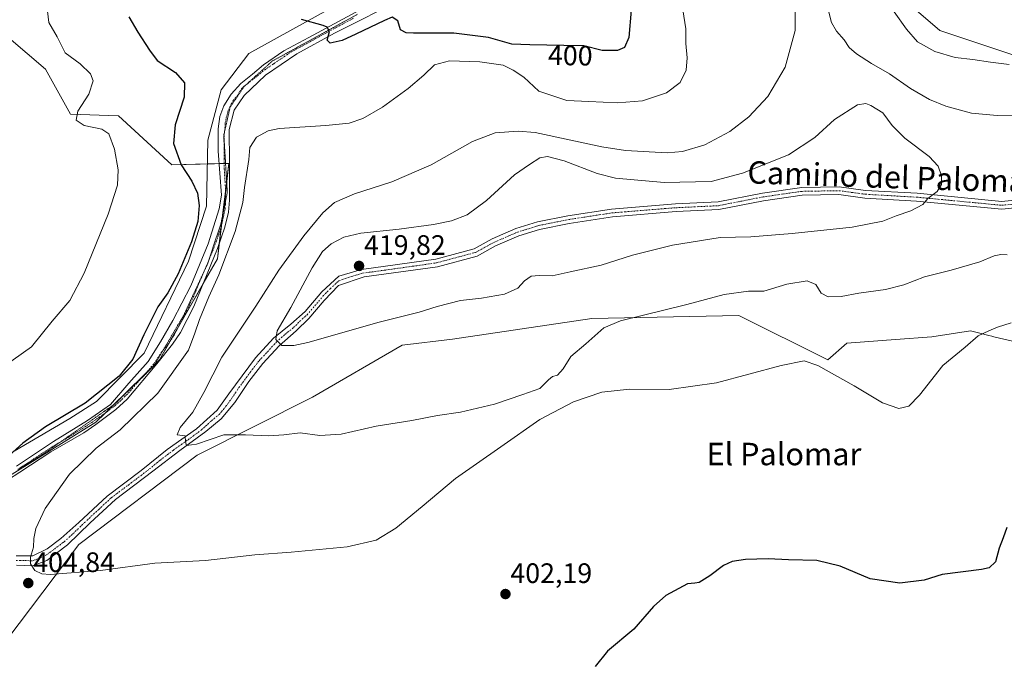
# Model space of a CAD drawing. Units: metres. Extents: x 597377 to 600828, y 4717549 to 4719911.
# Drawn here: x 597662 to 598013, y 4718313 to 4718543 of the extents above; entities that cross this region are included whole.
import ezdxf
from ezdxf.enums import TextEntityAlignment as Align

# ---------------------------------------------------------------- set-up
doc = ezdxf.new("R2010")
doc.units = ezdxf.units.M
doc.header["$MEASUREMENT"] = 0
doc.linetypes.add('TRAZO_Y_PUNTO', pattern=[1, 0.5, -0.25, 0, -0.25])
doc.linetypes.add('TRAZOS2', pattern=[0.375, 0.25, -0.125])
for name, color, linetype, lineweight in [('Camino', 19, 'Continuous', 0), ('Camino Cxs', 19, 'Continuous', 0), ('Camino eje', 39, 'TRAZO_Y_PUNTO', 13), ('Carátula', 7, 'Continuous', 5), ('Corriente natural lineal', 142, 'Continuous', 13), ('Cultivos herbáceos CxS', 92, 'Continuous', 0), ('Curva de nivel maestra', 36, 'Continuous', 30), ('Curva de nivel normal', 36, 'Continuous', 0), ('Matorral', 135, 'Continuous', 0), ('Matorral CxS', 135, 'Continuous', 0), ('Pista no pavimentada', 254, 'Continuous', 13), ('Pista no pavimentada Cxs', 254, 'Continuous', 0), ('Pista pavimentada eje', 135, 'TRAZO_Y_PUNTO', 0), ('Punto de cota en terreno', 7, 'Continuous', 0), ('Rótulo de curva de nivel directora', 19, 'Continuous', 0), ('Rótulo de punto de cota en terreno', 19, 'Continuous', 0), ('Texto cartográfico', 19, 'Continuous', 0), ('Vía pecuaria eje', 92, 'TRAZOS2', 0)]:
    doc.layers.add(name, color=color, linetype=linetype, lineweight=lineweight)
doc.styles.add('Arial', font='txt', dxfattribs={"height": 0.2})

# ---------------------------------------------------------------- blocks, each defined once
blk = doc.blocks.new('*U155')
at = {"layer": 'Cultivos herbáceos CxS', "color": 92, "linetype": 'Continuous', "lineweight": 0}
for points in [[(598021.14, 4718528.52, 404.01), (597990.14, 4718538.86, 402.82), (597961.71, 4718563.42, 402.18), (597952.67, 4718593.15, 398.85), (597939.75, 4718628.05, 393.43), (597910.04, 4718646.15, 391.77), (597873.87, 4718653.91, 390.55), (597864.92, 4718644.64, 391.38), (597864.61, 4718655.53, 390.88), (597868.24, 4718671.48, 389.9), (597884.19, 4718705.57, 389.16), (597916.11, 4718773.75, 392.2), (597977.03, 4718881.81, 394.99)], [(597658.13, 4718536.28, 390.85), (597671.25, 4718525.18, 392.64), (597680.09, 4718509.14, 393.99), (597697.23, 4718508.49, 396.07), (597716.26, 4718491.04, 398.54), (597736.6, 4718491.54, 403.75), (597735.7, 4718484.07, 403.69), (597732.48, 4718457.58, 404.25), (597711.9, 4718421.56, 402.76), (597689.13, 4718399.27, 401.78), (597653.26, 4718377.13, 400.34)], [(597657.36, 4718321.74, 403.44), (597683.09, 4718355.7, 406.04), (597725.28, 4718387.6, 409.14), (597766.44, 4718408.19, 411.79), (597798.35, 4718426.71, 413.18), (597816.35, 4718428.92, 412.71), (597866, 4718436.26, 410.46), (597918.4, 4718437.36, 408.19), (597950.14, 4718421.56, 405.32), (597956.89, 4718427.44, 406.24), (597974.32, 4718428.76, 406.45), (597987.19, 4718429.79, 405.96), (598001.08, 4718431.85, 405.32), (598004.39, 4718431.02, 405.05), (598007.6, 4718430.22, 404.68), (598008.62, 4718429.96, 404.53), (598009.31, 4718429.79, 404.44), (598018.06, 4718427.73, 403.85)]]:
    blk.add_polyline3d(points, dxfattribs=at)
blk = doc.blocks.new('*U160')
at = {"layer": 'Curva de nivel normal', "color": 36, "linetype": 'Continuous', "lineweight": 0}
for points in [[(598014.8, 4718526.84, 405), (598008.16, 4718527.6, 405), (598001.83, 4718528.62, 405), (597995.54, 4718529.33, 405), (597988.31, 4718531.41, 405), (597982.16, 4718534.84, 405), (597978.17, 4718539.32, 405), (597973.81, 4718545.5, 405)], [(597898.46, 4718546.21, 405), (597899.52, 4718539.55, 405), (597899.58, 4718534.27, 405), (597900, 4718529.18, 405), (597899.7, 4718524.8, 405), (597897.47, 4718520.4, 405), (597892.61, 4718516.66, 405), (597884.1, 4718513.8, 405), (597875.15, 4718513.14, 405), (597864.89, 4718513.6, 405), (597857.07, 4718513.99, 405), (597847.15, 4718517.25, 405), (597841.78, 4718522.22, 405), (597837.96, 4718524.72, 405), (597834.39, 4718526.49, 405), (597826.02, 4718527.7, 405), (597815.3, 4718528.11, 405), (597809.9, 4718526.67, 405), (597806.1, 4718522.96, 405), (597800.52, 4718518.25, 405), (597791.4, 4718511.62, 405), (597784.31, 4718507.53, 405), (597779.5, 4718505.89, 405), (597771.2, 4718505.04, 405), (597754.49, 4718503.97, 405), (597750.63, 4718503.14, 405), (597746.45, 4718500.85, 405), (597744.1, 4718497.25, 405), (597743.75, 4718492.92, 405), (597742.15, 4718482.92, 405), (597741.52, 4718477.59, 405), (597738.83, 4718467.32, 405), (597733.06, 4718451.85, 405), (597729.47, 4718443.98, 405), (597726.06, 4718435.91, 405), (597724.49, 4718431, 405), (597722.23, 4718424.95, 405), (597711.23, 4718409.67, 405), (597697.79, 4718396.56, 405), (597689.23, 4718390, 405), (597679.81, 4718380.84, 405), (597671.08, 4718368.52, 405), (597667.74, 4718361.44, 405), (597667.02, 4718357.92, 405), (597666.96, 4718354.74, 405), (597665.8, 4718351.24, 405), (597665.81, 4718348.8, 405), (597667.35, 4718346.41, 405), (597669.86, 4718345.24, 405), (597672.92, 4718345.04, 405), (597690.8, 4718346.49, 405), (597710.18, 4718349.04, 405), (597728.26, 4718350, 405), (597745.81, 4718352.02, 405), (597758.82, 4718352.96, 405), (597778.75, 4718354.86, 405), (597789.15, 4718357.24, 405), (597796.14, 4718361.58, 405), (597805.51, 4718369.24, 405), (597817.41, 4718379.24, 405), (597833.59, 4718390.58, 405), (597847.42, 4718400.26, 405), (597859.44, 4718406.56, 405), (597869.57, 4718410.05, 405), (597879.49, 4718411.12, 405), (597893.57, 4718411.01, 405), (597910.49, 4718413.38, 405), (597933.55, 4718419.53, 405), (597941.77, 4718421.14, 405), (597946.58, 4718419.46, 405), (597959.61, 4718412.31, 405), (597969.67, 4718406.23, 405), (597975.47, 4718404.25, 405), (597979, 4718405.06, 405), (597982.82, 4718408.91, 405), (597991.22, 4718419.47, 405), (597999.1, 4718426.09, 405), (598003.83, 4718430.04, 405), (598007.55, 4718431.83, 405), (598010.72, 4718433.22, 405), (598015.55, 4718434.71, 405)]]:
    blk.add_polyline3d(points, dxfattribs=at)
blk = doc.blocks.new('*U172')
at = {"layer": 'Curva de nivel normal', "color": 36, "linetype": 'Continuous', "lineweight": 0}
blk.add_polyline3d([(597655.93, 4718418.98, 395), (597666.17, 4718426.22, 395), (597673.59, 4718435.34, 395), (597679.88, 4718442.72, 395), (597685, 4718452.43, 395), (597693.58, 4718473.45, 395), (597696.9, 4718483.79, 395), (597697.16, 4718489.27, 395), (597695.79, 4718496.6, 395), (597693.81, 4718502.05, 395), (597691.24, 4718503.72, 395), (597684.94, 4718505.05, 395), (597682.08, 4718506.94, 395), (597682.74, 4718510.15, 395), (597686.71, 4718516.22, 395), (597688.15, 4718520.95, 395), (597687.29, 4718523.48, 395), (597683.6, 4718527.07, 395), (597678.19, 4718530.97, 395), (597675.34, 4718536.66, 395), (597672.4, 4718541.72, 395), (597671.91, 4718545.74, 395)], dxfattribs=at)
blk = doc.blocks.new('*U178')
at = {"layer": 'Curva de nivel normal', "color": 36, "linetype": 'Continuous', "lineweight": 0}
for points in [[(598014.16, 4718458.96, 410), (598011.84, 4718459.12, 410), (598009.51, 4718458.65, 410), (598004.34, 4718456.47, 410), (597994.2, 4718453.49, 410), (597984.66, 4718451.13, 410), (597977.29, 4718448.32, 410), (597970.74, 4718446.63, 410), (597961.27, 4718445.3, 410), (597954.93, 4718444.16, 410), (597950.34, 4718443.98, 410), (597947.84, 4718445.25, 410), (597945.86, 4718448.44, 410), (597942.84, 4718449.7, 410), (597935.55, 4718448.47, 410), (597927.3, 4718446.04, 410), (597921.87, 4718445.96, 410), (597913.24, 4718444.86, 410), (597899.87, 4718441.25, 410), (597876.23, 4718435.44, 410), (597870.32, 4718432.91, 410), (597863.85, 4718427.24, 410), (597858.52, 4718422.73, 410), (597855.82, 4718418.35, 410), (597853.82, 4718416.12, 410), (597852, 4718415.54, 410), (597850.54, 4718414.36, 410), (597847.49, 4718411.38, 410), (597841.44, 4718409.2, 410), (597831.25, 4718405.7, 410), (597825.21, 4718404.31, 410), (597819.16, 4718402.92, 410), (597810.97, 4718401.73, 410), (597801.84, 4718399.93, 410), (597789.16, 4718397.92, 410), (597776.58, 4718395, 410), (597768.99, 4718394.6, 410), (597762.05, 4718395.48, 410), (597756.15, 4718394.76, 410), (597750.81, 4718394.44, 410), (597742.48, 4718394.85, 410), (597734.74, 4718394.77, 410), (597725.08, 4718391.45, 410), (597721.45, 4718391.01, 410), (597721.1, 4718392.32, 410), (597721.04, 4718394.47, 410), (597718.15, 4718394.8, 410), (597719.21, 4718397.46, 410), (597723.76, 4718402.91, 410), (597727.68, 4718409.91, 410), (597734.04, 4718422.52, 410), (597746.21, 4718440.69, 410), (597754.44, 4718453.48, 410), (597763.3, 4718465.76, 410), (597770.12, 4718473.98, 410), (597774.31, 4718477.58, 410), (597781.38, 4718480.66, 410), (597794.71, 4718485.03, 410), (597808.71, 4718491.05, 410), (597823.49, 4718499.36, 410), (597831.49, 4718502.4, 410), (597839.8, 4718503.01, 410), (597845.78, 4718502.5, 410), (597869.56, 4718497.5, 410), (597878.03, 4718496.17, 410), (597892.86, 4718495.3, 410), (597898.35, 4718495.8, 410), (597906.35, 4718498.13, 410), (597915.25, 4718502.9, 410), (597921.97, 4718508.17, 410), (597928.74, 4718515.4, 410), (597934.92, 4718525.84, 410), (597938.56, 4718538.93, 410), (597938.53, 4718546.08, 410)], [(597949.92, 4718547.81, 410), (597951.47, 4718541.81, 410), (597953.22, 4718538.66, 410), (597955.95, 4718535.54, 410), (597957.8, 4718532.89, 410), (597960.44, 4718530.56, 410), (597965.72, 4718527.11, 410), (597972.14, 4718523.5, 410), (597979.68, 4718518.2, 410), (597986.45, 4718514.35, 410), (597992.21, 4718511.96, 410), (598001.43, 4718509.44, 410), (598010.51, 4718508.6, 410), (598021.24, 4718508.49, 410)]]:
    blk.add_polyline3d(points, dxfattribs=at)
blk = doc.blocks.new('5PATER')
at = {"layer": 'Carátula', "linetype": 'Continuous', "lineweight": 5}
h = blk.add_hatch(color=250, dxfattribs=at)
edge = h.paths.add_edge_path()
edge.add_ellipse((0, 0.01), major_axis=(-1.33, -1.34), ratio=0.999422, start_angle=0, end_angle=360)

msp = doc.modelspace()

# ---------------------------------------------------------------- linework, layer by layer
at = {"layer": 'Camino', "color": 19, "linetype": 'Continuous', "lineweight": 0}
for points in [[(597660.71, 4718351.73, 403.98), (597666.63, 4718351.65, 404.75), (597671.77, 4718354.21, 405.71), (597676.66, 4718357.9, 406.33), (597683.04, 4718363.62, 407.08), (597693.17, 4718373.01, 407.91), (597705.32, 4718382.05, 408.8), (597714.59, 4718389.55, 409.44), (597724.99, 4718396.93, 410.2), (597732.37, 4718403.6, 411.03), (597736.57, 4718409.38, 411.68), (597746.09, 4718422.28, 413.77), (597752.55, 4718429.28, 414.73), (597758.68, 4718434.24, 415.48), (597763.81, 4718438.81, 416.29), (597769.68, 4718445.78, 417.46), (597775.81, 4718451.37, 418.75), (597783.89, 4718453.77, 419.65), (597810.37, 4718457.45, 418.38), (597824.05, 4718461.13, 418.01), (597830.49, 4718464.65, 418.3), (597838.97, 4718468.33, 418.73), (597846.61, 4718470.73, 418.57), (597857.45, 4718472.89, 418.57), (597873.05, 4718475.29, 418.51), (597895.85, 4718477.13, 417.76), (597911.01, 4718477.85, 417.98), (597926.81, 4718480.97, 417.94), (597940.85, 4718482.97, 418.28), (597954.21, 4718483.21, 417.52), (597963.65, 4718481.93, 416.79), (597981.97, 4718480.89, 415.42), (598012.21, 4718478.01, 413.28), (598025.53, 4718479.37, 413.23)], [(598025.99, 4718476.62, 412.83), (598012.22, 4718475.21, 412.98), (597981.76, 4718478.11, 415.13), (597963.38, 4718479.16, 416.54), (597954.05, 4718480.42, 417.2), (597941.07, 4718480.19, 417.84), (597927.28, 4718478.23, 418.03), (597911.35, 4718475.08, 417.85), (597896.03, 4718474.35, 418.22), (597873.37, 4718472.52, 418.55), (597857.93, 4718470.15, 418.47), (597847.3, 4718468.03, 418.57), (597839.94, 4718465.72, 418.33), (597831.71, 4718462.15, 418.19), (597825.09, 4718458.53, 417.99), (597810.93, 4718454.72, 418.36), (597784.88, 4718451.06, 419.29), (597775.71, 4718447.97, 418.73), (597770.59, 4718442.64, 417.59), (597765.09, 4718436.3, 416.41), (597760.59, 4718431.86, 415.66), (597754.58, 4718426.52, 414.77), (597748.71, 4718420.18, 413.86), (597743.72, 4718413.85, 412.74), (597738.74, 4718406.38, 411.47), (597733.87, 4718400.55, 410.81), (597728.36, 4718395.97, 410.26), (597719.09, 4718389.23, 409.58), (597709.45, 4718381.85, 408.8), (597696.17, 4718371.8, 407.92), (597687.17, 4718363.42, 407.24), (597679.04, 4718355.55, 406.15), (597671.65, 4718350.07, 405.45), (597666.62, 4718348.15, 404.96), (597660.83, 4718348.36, 404.01)]]:
    msp.add_polyline3d(points, dxfattribs=at)
at = {"layer": 'Camino Cxs', "color": 19, "linetype": 'Continuous', "lineweight": 0}
for points in [[(597660.71, 4718351.73, 403.98), (597666.63, 4718351.65, 404.75), (597671.77, 4718354.21, 405.71), (597676.66, 4718357.9, 406.33), (597683.04, 4718363.62, 407.08), (597693.17, 4718373.01, 407.91), (597705.32, 4718382.05, 408.8), (597714.59, 4718389.55, 409.44), (597724.99, 4718396.93, 410.2), (597732.37, 4718403.6, 411.03), (597736.57, 4718409.38, 411.68), (597746.09, 4718422.28, 413.77), (597752.55, 4718429.28, 414.73), (597758.68, 4718434.24, 415.48), (597763.81, 4718438.81, 416.29), (597769.68, 4718445.78, 417.46), (597775.81, 4718451.37, 418.75), (597783.89, 4718453.77, 419.65), (597810.37, 4718457.45, 418.38), (597824.05, 4718461.13, 418.01), (597830.49, 4718464.65, 418.3), (597838.97, 4718468.33, 418.73), (597846.61, 4718470.73, 418.57), (597857.45, 4718472.89, 418.57), (597873.05, 4718475.29, 418.51), (597895.85, 4718477.13, 417.76), (597911.01, 4718477.85, 417.98), (597926.81, 4718480.97, 417.94), (597940.85, 4718482.97, 418.28), (597954.21, 4718483.21, 417.52), (597963.65, 4718481.93, 416.79), (597981.97, 4718480.89, 415.42), (598012.21, 4718478.01, 413.28), (598025.53, 4718479.37, 413.23)], [(598025.99, 4718476.62, 412.83), (598012.22, 4718475.21, 412.98), (597981.76, 4718478.11, 415.13), (597963.38, 4718479.16, 416.54), (597954.05, 4718480.42, 417.2), (597941.07, 4718480.19, 417.84), (597927.28, 4718478.23, 418.03), (597911.35, 4718475.08, 417.85), (597896.03, 4718474.35, 418.22), (597873.37, 4718472.52, 418.55), (597857.93, 4718470.15, 418.47), (597847.3, 4718468.03, 418.57), (597839.94, 4718465.72, 418.33), (597831.71, 4718462.15, 418.19), (597825.09, 4718458.53, 417.99), (597810.93, 4718454.72, 418.36), (597784.88, 4718451.06, 419.29), (597775.71, 4718447.97, 418.73), (597770.59, 4718442.64, 417.59), (597765.09, 4718436.3, 416.41), (597760.59, 4718431.86, 415.66), (597754.58, 4718426.52, 414.77), (597748.71, 4718420.18, 413.86), (597743.72, 4718413.85, 412.74), (597738.74, 4718406.38, 411.47), (597733.87, 4718400.55, 410.81), (597728.36, 4718395.97, 410.26), (597719.09, 4718389.23, 409.58), (597709.45, 4718381.85, 408.8), (597696.17, 4718371.8, 407.92), (597687.17, 4718363.42, 407.24), (597679.04, 4718355.55, 406.15), (597671.65, 4718350.07, 405.45), (597666.62, 4718348.15, 404.96), (597660.83, 4718348.36, 404.01)]]:
    msp.add_polyline3d(points, dxfattribs=at)
at = {"layer": 'Camino eje', "color": 39, "linetype": 'TRAZO_Y_PUNTO', "lineweight": 13}
msp.add_polyline3d([(597660.77, 4718350.05, 403.98), (597663.73, 4718350.01, 404.41), (597666.63, 4718349.9, 404.87), (597669.14, 4718350.86, 405.15), (597671.71, 4718352.14, 405.56), (597675.41, 4718354.88, 406.07), (597677.85, 4718356.73, 406.29), (597681.04, 4718359.59, 406.79), (597685.11, 4718363.52, 407.22), (597690.17, 4718368.22, 407.67), (597694.67, 4718372.41, 407.93), (597700.75, 4718376.93, 408.33), (597707.39, 4718381.95, 408.81), (597712.02, 4718385.7, 409.22), (597716.84, 4718389.39, 409.6), (597722.04, 4718393.08, 409.88), (597726.68, 4718396.45, 410.29), (597730.37, 4718399.79, 410.75), (597733.12, 4718402.08, 410.96), (597735.56, 4718404.99, 411.29), (597737.66, 4718407.88, 411.59), (597740.15, 4718411.62, 412.15), (597744.91, 4718418.07, 413.34), (597747.4, 4718421.23, 413.86), (597750.34, 4718424.4, 414.31), (597753.57, 4718427.9, 414.87), (597756.57, 4718430.57, 415.18), (597759.64, 4718433.05, 415.66), (597761.89, 4718435.27, 415.99), (597764.45, 4718437.56, 416.39), (597767.2, 4718440.73, 416.96), (597770.14, 4718444.21, 417.6), (597772.7, 4718446.88, 418.21), (597775.76, 4718449.67, 418.8), (597780.35, 4718451.22, 419.36), (597784.39, 4718452.42, 419.54), (597797.63, 4718454.26, 418.93), (597810.65, 4718456.09, 418.37), (597824.57, 4718459.83, 418.02), (597831.1, 4718463.4, 418.42), (597839.46, 4718467.03, 418.56), (597846.96, 4718469.38, 418.63), (597857.69, 4718471.52, 418.52), (597865.41, 4718472.71, 418.88), (597873.21, 4718473.91, 418.69), (597895.94, 4718475.74, 417.99), (597911.18, 4718476.47, 417.92), (597919.15, 4718478.04, 418.15), (597927.05, 4718479.6, 418.03), (597933.94, 4718480.58, 418.1), (597940.96, 4718481.58, 418.06), (597954.13, 4718481.82, 417.36), (597958.85, 4718481.18, 417.02), (597963.52, 4718480.55, 416.66), (597972.71, 4718480.02, 415.92), (597981.87, 4718479.5, 415.28), (598012.22, 4718476.61, 413.13), (598025.76, 4718478, 413.04)], dxfattribs=at)
at = {"layer": 'Corriente natural lineal', "color": 142, "linetype": 'Continuous', "lineweight": 13}
msp.add_polyline3d([(597870.61, 4718696.29, 387.72), (597860.35, 4718665.43, 389.73), (597845.26, 4718619.92, 392.72), (597834.42, 4718587.64, 393.63), (597830.18, 4718579.44, 393.71), (597811.4, 4718566.74, 394.7), (597799.23, 4718560.92, 395.8), (597782.03, 4718551.93, 396.86), (597743.66, 4718530.76, 402.43), (597733.87, 4718517.79, 403.04), (597729.11, 4718499.8, 403.09), (597728.58, 4718476.25, 401.04), (597722.23, 4718456.68, 400.6), (597706.36, 4718423.87, 401.28), (597689.42, 4718406.67, 400.6), (597679.9, 4718400.58, 400.51), (597654.5, 4718385.77, 399.27)], dxfattribs=at)
at = {"layer": 'Cultivos herbáceos CxS', "color": 92, "linetype": 'Continuous', "lineweight": 0}
for points in [[(597864.92, 4718644.64, 391.38), (597870.31, 4718650.22, 390.84), (597871.5, 4718651.45, 390.77), (597872.72, 4718652.72, 390.68), (597873.87, 4718653.91, 390.55), (597910.04, 4718646.15, 391.77), (597927.45, 4718635.55, 392.73), (597930.18, 4718633.88, 392.99), (597939.75, 4718628.06, 393.43), (597939.79, 4718627.96, 393.43), (597940.67, 4718625.59, 393.52), (597941.59, 4718623.1, 393.69), (597952.67, 4718593.16, 398.85), (597961.71, 4718563.42, 402.18), (597990.13, 4718538.87, 402.82), (598021.14, 4718528.52, 404.01)], [(597653.26, 4718377.13, 400.34), (597689.13, 4718399.27, 401.78), (597692.51, 4718402.57, 402.06), (597695.62, 4718405.62, 401.96), (597707.07, 4718416.83, 402.41), (597710.09, 4718419.79, 402.49), (597711.9, 4718421.56, 402.76), (597715.95, 4718428.65, 403.11), (597718.11, 4718432.43, 403.24), (597727.42, 4718448.73, 404.02), (597732.48, 4718457.58, 404.25), (597733.13, 4718462.93, 404.03), (597733.87, 4718468.99, 403.76), (597734.35, 4718472.97, 403.55), (597735.41, 4718481.7, 403.6), (597735.69, 4718484.07, 403.69), (597735.8, 4718484.96, 403.7), (597736.6, 4718491.54, 403.75), (597735.41, 4718491.51, 403.63), (597734.9, 4718491.5, 403.58), (597733.14, 4718491.46, 403.41), (597728.92, 4718491.35, 402.53), (597716.26, 4718491.04, 398.54), (597697.23, 4718508.49, 396.07), (597680.09, 4718509.14, 393.99), (597671.25, 4718525.18, 392.64), (597658.13, 4718536.28, 390.85)], [(598018.06, 4718427.73, 403.85), (598009.31, 4718429.79, 404.44), (598008.62, 4718429.97, 404.53), (598007.6, 4718430.22, 404.68), (598004.39, 4718431.02, 405.05), (598001.08, 4718431.85, 405.32), (597987.19, 4718429.79, 405.96), (597974.32, 4718428.76, 406.45), (597956.89, 4718427.44, 406.24), (597950.14, 4718421.56, 405.32), (597918.4, 4718437.36, 408.19), (597866, 4718436.26, 410.46), (597816.35, 4718428.93, 412.71), (597798.35, 4718426.71, 413.18), (597766.44, 4718408.19, 411.79), (597725.28, 4718387.6, 409.14), (597683.09, 4718355.7, 406.04), (597657.36, 4718321.74, 403.44)]]:
    msp.add_polyline3d(points, dxfattribs=at)
at = {"layer": 'Curva de nivel maestra', "color": 36, "linetype": 'Continuous', "lineweight": 30}
for points in [[(597879.98, 4718546.17, 400), (597879.2, 4718536.36, 400), (597877.71, 4718532.88, 400), (597875.15, 4718531.79, 400), (597869.66, 4718531.76, 400), (597863.16, 4718533.39, 400), (597855.99, 4718533.57, 400), (597843.91, 4718533.75, 400), (597837.48, 4718534.08, 400), (597829.14, 4718536.45, 400), (597816.79, 4718537.9, 400), (597802.43, 4718537.96, 400), (597799.83, 4718538.11, 400), (597797.84, 4718539.17, 400), (597796.89, 4718542.37, 400), (597794.82, 4718543.61, 400), (597792.05, 4718542.47, 400), (597781.82, 4718537.58, 400), (597777.04, 4718535.36, 400), (597772.74, 4718534.42, 400), (597771.66, 4718535.48, 400), (597772.45, 4718538.56, 400), (597771.64, 4718540.12, 400), (597770.23, 4718540.72, 400), (597762.44, 4718542.83, 400)], [(597700.96, 4718543.74, 400), (597704.13, 4718538.35, 400), (597708.3, 4718531.85, 400), (597711.01, 4718528.23, 400), (597717.51, 4718523.95, 400), (597720.77, 4718520.22, 400), (597720.69, 4718515.13, 400), (597717.49, 4718505.27, 400), (597716.9, 4718498.68, 400), (597719.54, 4718490.98, 400), (597723.38, 4718485.16, 400), (597725.4, 4718480.92, 400), (597725.97, 4718476.55, 400), (597725.55, 4718470.78, 400), (597723.3, 4718463.55, 400), (597718.48, 4718452.24, 400), (597714.78, 4718445.43, 400), (597711.29, 4718440.48, 400), (597706.23, 4718430.41, 400), (597702.4, 4718421.74, 400), (597697.49, 4718415.71, 400), (597685.31, 4718406.1, 400), (597671.21, 4718397.67, 400), (597663.08, 4718391.83, 400), (597654.81, 4718384.53, 400)], [(598013.99, 4718361.73, 400), (598012.71, 4718358.08, 400), (598011.3, 4718354.41, 400), (598009.96, 4718349.54, 400), (598007.75, 4718347.47, 400), (598004.93, 4718346.78, 400), (597990.98, 4718345.02, 400), (597984.52, 4718343.02, 400), (597975.78, 4718341.91, 400), (597965.31, 4718343.48, 400), (597954.6, 4718348.02, 400), (597946.26, 4718350.01, 400), (597936.17, 4718350.25, 400), (597928.92, 4718350.59, 400), (597920.8, 4718350.38, 400), (597916.09, 4718349.71, 400), (597912.91, 4718348.26, 400), (597908.09, 4718344.57, 400), (597904.3, 4718342.24, 400), (597902.73, 4718341.98, 400), (597900.14, 4718341.72, 400), (597892.34, 4718337.58, 400), (597887.97, 4718333.64, 400), (597880.98, 4718325.51, 400), (597871.59, 4718317.71, 400), (597867.22, 4718312.26, 400)]]:
    msp.add_polyline3d(points, dxfattribs=at)
at = {"layer": 'Curva de nivel normal', "color": 36, "linetype": 'Continuous', "lineweight": 0}
msp.add_polyline3d([(597755.51, 4718426.61, 415), (597759.7, 4718426.61, 415), (597764.7, 4718427.77, 415), (597790.15, 4718434.97, 415), (597804.49, 4718438.48, 415), (597810.82, 4718440.57, 415), (597819.21, 4718442.7, 415), (597826.7, 4718443.49, 415), (597834.9, 4718444.94, 415), (597839.61, 4718447.08, 415), (597841.96, 4718449.72, 415), (597844.39, 4718451.32, 415), (597847.2, 4718451.62, 415), (597851.87, 4718451.43, 415), (597858.27, 4718452.94, 415), (597869.35, 4718455.31, 415), (597880.49, 4718458.85, 415), (597894.82, 4718462.43, 415), (597911.82, 4718465.13, 415), (597922.71, 4718465.39, 415), (597937.39, 4718466.5, 415), (597958.87, 4718468.81, 415), (597969.8, 4718470.92, 415), (597974.52, 4718472.86, 415), (597979.71, 4718474.66, 415), (597984, 4718476.86, 415), (597985.83, 4718479.04, 415), (597989.2, 4718481.56, 415), (597990.65, 4718484.01, 415), (597990.68, 4718487.08, 415), (597989.56, 4718490.59, 415), (597986.35, 4718493.98, 415), (597977.59, 4718500.48, 415), (597973.05, 4718504.99, 415), (597969.83, 4718509.54, 415), (597965.52, 4718512.21, 415), (597963.66, 4718512.9, 415), (597960.77, 4718512.44, 415), (597952.5, 4718507.19, 415), (597945.56, 4718500.77, 415), (597936.11, 4718494.58, 415), (597919.73, 4718488.05, 415), (597908.53, 4718485.1, 415), (597891.77, 4718484.68, 415), (597874.43, 4718486.31, 415), (597867.9, 4718488, 415), (597856.19, 4718492.51, 415), (597850.24, 4718494.05, 415), (597847.49, 4718493.48, 415), (597843.82, 4718491.14, 415), (597838.4, 4718487.47, 415), (597828.43, 4718478.31, 415), (597821.59, 4718473.25, 415), (597815.96, 4718471.07, 415), (597809.5, 4718469.77, 415), (597797.27, 4718468.08, 415), (597783.61, 4718466.65, 415), (597777.59, 4718465.28, 415), (597773.11, 4718462.91, 415), (597769.92, 4718460.16, 415), (597766.27, 4718454.38, 415), (597758.65, 4718440.22, 415), (597753.86, 4718431.82, 415), (597753.29, 4718428.79, 415), (597755.51, 4718426.61, 415)], dxfattribs=at)
at = {"layer": 'Matorral', "color": 135, "linetype": 'Continuous', "lineweight": 0}
for points in [[(597864.92, 4718644.64, 391.38), (597870.31, 4718650.22, 390.84), (597871.5, 4718651.45, 390.77), (597872.72, 4718652.72, 390.68), (597873.87, 4718653.91, 390.55), (597910.04, 4718646.15, 391.77), (597927.45, 4718635.55, 392.73), (597930.18, 4718633.88, 392.99), (597939.75, 4718628.06, 393.43), (597939.79, 4718627.96, 393.43), (597940.67, 4718625.59, 393.52), (597941.59, 4718623.1, 393.69), (597952.67, 4718593.16, 398.85), (597961.71, 4718563.42, 402.18), (597990.13, 4718538.87, 402.82), (598021.14, 4718528.52, 404.01)], [(597653.26, 4718377.13, 400.34), (597689.13, 4718399.27, 401.78), (597692.51, 4718402.57, 402.06), (597695.62, 4718405.62, 401.96), (597707.07, 4718416.83, 402.41), (597710.09, 4718419.79, 402.49), (597711.9, 4718421.56, 402.76), (597715.95, 4718428.65, 403.11), (597718.11, 4718432.43, 403.24), (597727.42, 4718448.73, 404.02), (597732.48, 4718457.58, 404.25), (597733.13, 4718462.93, 404.03), (597733.87, 4718468.99, 403.76), (597734.35, 4718472.97, 403.55), (597735.41, 4718481.7, 403.6), (597735.69, 4718484.07, 403.69), (597735.8, 4718484.96, 403.7), (597736.6, 4718491.54, 403.75), (597735.41, 4718491.51, 403.63), (597734.9, 4718491.5, 403.58), (597733.14, 4718491.46, 403.41), (597728.92, 4718491.35, 402.53), (597716.26, 4718491.04, 398.54), (597697.23, 4718508.49, 396.07), (597680.09, 4718509.14, 393.99), (597671.25, 4718525.18, 392.64), (597658.13, 4718536.28, 390.85)], [(598018.06, 4718427.73, 403.85), (598009.31, 4718429.79, 404.44), (598008.62, 4718429.97, 404.53), (598007.6, 4718430.22, 404.68), (598004.39, 4718431.02, 405.05), (598001.08, 4718431.85, 405.32), (597987.19, 4718429.79, 405.96), (597974.32, 4718428.76, 406.45), (597956.89, 4718427.44, 406.24), (597950.14, 4718421.56, 405.32), (597918.4, 4718437.36, 408.19), (597866, 4718436.26, 410.46), (597816.35, 4718428.93, 412.71), (597798.35, 4718426.71, 413.18), (597766.44, 4718408.19, 411.79), (597725.28, 4718387.6, 409.14), (597683.09, 4718355.7, 406.04), (597657.36, 4718321.74, 403.44)]]:
    msp.add_polyline3d(points, dxfattribs=at)
at = {"layer": 'Matorral CxS', "color": 135, "linetype": 'Continuous', "lineweight": 0}
for points in [[(597961.71, 4718563.42, 402.18), (597990.14, 4718538.86, 402.82), (598021.14, 4718528.52, 404.01)], [(597653.26, 4718377.13, 400.34), (597689.13, 4718399.27, 401.78), (597711.9, 4718421.56, 402.76), (597732.48, 4718457.58, 404.25), (597735.7, 4718484.07, 403.69), (597736.6, 4718491.54, 403.75), (597716.26, 4718491.04, 398.54), (597697.23, 4718508.49, 396.07), (597680.09, 4718509.14, 393.99), (597671.25, 4718525.18, 392.64), (597658.13, 4718536.28, 390.85)], [(598018.06, 4718427.73, 403.85), (598009.31, 4718429.79, 404.44), (598008.62, 4718429.96, 404.53), (598007.6, 4718430.22, 404.68), (598004.39, 4718431.02, 405.05), (598001.08, 4718431.85, 405.32), (597987.19, 4718429.79, 405.96), (597974.32, 4718428.76, 406.45), (597956.89, 4718427.44, 406.24), (597950.14, 4718421.56, 405.32), (597918.4, 4718437.36, 408.19), (597866, 4718436.26, 410.46), (597816.35, 4718428.92, 412.71), (597798.35, 4718426.71, 413.18), (597766.44, 4718408.19, 411.79), (597725.28, 4718387.6, 409.14), (597683.09, 4718355.7, 406.04), (597657.36, 4718321.74, 403.44)]]:
    msp.add_polyline3d(points, dxfattribs=at)
at = {"layer": 'Pista no pavimentada', "color": 254, "linetype": 'Continuous', "lineweight": 13}
for points in [[(597799.3, 4718550.61, 397.54), (597774.3, 4718537.96, 399.73), (597760.77, 4718530.53, 401.03), (597749.7, 4718523.01, 402.2), (597742.08, 4718515.72, 402.96), (597738.51, 4718510.56, 403.35), (597736.66, 4718503.68, 403.52), (597736.79, 4718492.04, 403.77), (597736.79, 4718479.32, 403.94), (597736.84, 4718478.44, 403.96), (597736.47, 4718474.21, 403.94), (597735.14, 4718468.82, 403.8), (597732.56, 4718461.25, 404.12), (597724.08, 4718440.57, 403.7), (597719.29, 4718431.3, 403.33), (597716.51, 4718427.16, 403.07), (597710.92, 4718420.08, 402.58), (597700.31, 4718407.51, 402.23), (597696.23, 4718403.89, 402.02), (597689.2, 4718398.54, 401.79), (597684.87, 4718395.57, 401.91), (597673.14, 4718388.74, 401.29), (597662.06, 4718381.51, 400.79), (597648.7, 4718372.98, 400.14)], [(597660.81, 4718383.64, 400.85), (597674.09, 4718392.43, 401.38), (597686.13, 4718399.95, 401.66), (597694.42, 4718405.65, 401.81), (597700.94, 4718413.19, 401.96), (597707.82, 4718420.99, 402.11), (597712.18, 4718428.01, 402.73), (597716.55, 4718435.55, 403.12), (597723.03, 4718447.85, 403.23), (597729.25, 4718462.93, 403.04), (597733.09, 4718475.37, 403.06), (597733.95, 4718480.26, 403.13), (597732.82, 4718495.87, 403.5), (597732.82, 4718503.81, 403.47), (597733.35, 4718508.31, 403.42), (597734.81, 4718512.01, 403.32), (597737.45, 4718516.24, 403.13), (597740.9, 4718520.02, 402.96), (597745.03, 4718523.33, 402.66), (597748.91, 4718526.63, 402.25), (597756.18, 4718531.6, 401.52), (597765.09, 4718536.45, 400.56), (597787.8, 4718548.59, 398.35)]]:
    msp.add_polyline3d(points, dxfattribs=at)
at = {"layer": 'Pista no pavimentada Cxs', "color": 254, "linetype": 'Continuous', "lineweight": 0}
for points in [[(597799.3, 4718550.61, 397.54), (597774.3, 4718537.96, 399.73), (597760.77, 4718530.53, 401.03), (597749.7, 4718523.01, 402.2), (597742.08, 4718515.72, 402.96), (597738.51, 4718510.56, 403.35), (597736.66, 4718503.68, 403.52), (597736.79, 4718492.04, 403.77), (597736.79, 4718479.32, 403.94), (597736.84, 4718478.44, 403.96), (597736.47, 4718474.21, 403.94), (597735.14, 4718468.82, 403.8), (597732.56, 4718461.25, 404.12), (597724.08, 4718440.57, 403.7), (597719.29, 4718431.3, 403.33), (597716.51, 4718427.16, 403.07), (597710.92, 4718420.08, 402.58), (597700.31, 4718407.51, 402.23), (597696.23, 4718403.89, 402.02), (597689.2, 4718398.54, 401.79), (597684.87, 4718395.57, 401.91), (597673.14, 4718388.74, 401.29), (597662.06, 4718381.51, 400.79), (597648.7, 4718372.98, 400.14)], [(597660.81, 4718383.64, 400.85), (597674.09, 4718392.43, 401.38), (597686.13, 4718399.95, 401.66), (597694.42, 4718405.65, 401.81), (597700.94, 4718413.19, 401.96), (597707.82, 4718420.99, 402.11), (597712.18, 4718428.01, 402.73), (597716.55, 4718435.55, 403.12), (597723.03, 4718447.85, 403.23), (597729.25, 4718462.93, 403.04), (597733.09, 4718475.37, 403.06), (597733.95, 4718480.26, 403.13), (597732.82, 4718495.87, 403.5), (597732.82, 4718503.81, 403.47), (597733.35, 4718508.31, 403.42), (597734.81, 4718512.01, 403.32), (597737.45, 4718516.24, 403.13), (597740.9, 4718520.02, 402.96), (597745.03, 4718523.33, 402.66), (597748.91, 4718526.63, 402.25), (597756.18, 4718531.6, 401.52), (597765.09, 4718536.45, 400.56), (597787.8, 4718548.59, 398.35)]]:
    msp.add_polyline3d(points, dxfattribs=at)
at = {"layer": 'Pista pavimentada eje', "color": 135, "linetype": 'TRAZO_Y_PUNTO', "lineweight": 0}
msp.add_polyline3d([(597781.05, 4718543.28, 399.06), (597769.7, 4718537.21, 400.18), (597762.93, 4718533.49, 400.88), (597758.48, 4718531.07, 401.28), (597752.45, 4718526.97, 401.94), (597748.81, 4718524.48, 402.26), (597746.87, 4718522.83, 402.53), (597743.23, 4718519.93, 402.79), (597741.16, 4718518.28, 403.03), (597739.86, 4718516, 403.04), (597738.25, 4718514.1, 403.14), (597737.13, 4718512.14, 403.31), (597736.39, 4718510.35, 403.4), (597735.6, 4718507.57, 403.46), (597735.29, 4718505.83, 403.47), (597735.13, 4718503.54, 403.49), (597734.83, 4718500.58, 403.53), (597734.89, 4718496.8, 403.58), (597734.86, 4718493.28, 403.6), (597734.95, 4718489.56, 403.57), (597735.41, 4718482.02, 403.61), (597735.39, 4718476.98, 403.59), (597735.2, 4718474.86, 403.63), (597734.54, 4718472.17, 403.62), (597733.81, 4718468.7, 403.78), (597732.52, 4718464.91, 403.92), (597730.67, 4718459.99, 403.77), (597728.55, 4718454.82, 403.73), (597726.19, 4718449.45, 403.74), (597724.07, 4718444.28, 403.56), (597721.59, 4718439.16, 403.59), (597719.2, 4718434.52, 403.24), (597716.84, 4718429.97, 403.21), (597715.45, 4718427.9, 403.03), (597712.65, 4718424.36, 402.82), (597709.85, 4718420.12, 402.46), (597707.2, 4718416.97, 402.41), (597703.82, 4718413.23, 402.32), (597701.17, 4718410.09, 402.11), (597698.05, 4718407.05, 402.16), (597696.01, 4718405.24, 402), (597692.49, 4718402.56, 402.06), (597687.67, 4718399.25, 401.79), (597685.5, 4718397.76, 401.89), (597679.48, 4718394, 401.57), (597673.62, 4718390.59, 401.32), (597666.98, 4718386.19, 401.02), (597661.44, 4718382.58, 400.84)], dxfattribs=at)
at = {"layer": 'Vía pecuaria eje', "color": 92, "linetype": 'TRAZOS2', "lineweight": 0}
msp.add_polyline3d([(597782.47, 4718544.68, 398.76), (597778.15, 4718542.31, 399.22), (597773.82, 4718539.94, 399.58), (597769.49, 4718537.58, 400.2), (597765.17, 4718535.21, 400.57), (597760.84, 4718532.84, 401.1), (597756.52, 4718530.47, 401.48), (597752.19, 4718528.1, 401.99), (597748.83, 4718525.09, 402.26), (597745.46, 4718522.07, 402.61), (597742.1, 4718519.06, 402.94), (597742.05, 4718518.99, 402.95), (597739.55, 4718515.3, 403.05), (597737.01, 4718511.53, 403.34), (597736.27, 4718508.25, 403.47), (597735.53, 4718504.96, 403.48), (597735.06, 4718502.87, 403.5), (597734.79, 4718501.68, 403.52), (597734.85, 4718500.75, 403.53), (597735.04, 4718497.58, 403.58), (597735.29, 4718493.49, 403.63), (597735.53, 4718489.39, 403.64), (597735.78, 4718485.3, 403.7), (597736.03, 4718481.2, 403.76), (597735.39, 4718478.07, 403.55), (597735.27, 4718477.48, 403.53), (597734.51, 4718473.75, 403.53), (597733.75, 4718470.03, 403.67), (597732.19, 4718465.32, 403.9), (597730.62, 4718460.6, 403.73), (597729.37, 4718456.84, 403.72), (597729.06, 4718455.89, 403.72), (597728.3, 4718454.25, 403.75), (597727.34, 4718452.19, 403.86), (597725.62, 4718448.49, 403.66), (597723.9, 4718444.8, 403.53), (597722.18, 4718441.1, 403.61), (597720.46, 4718437.4, 403.41), (597718.32, 4718433.77, 403.22), (597716.18, 4718430.13, 403.14), (597714.04, 4718426.5, 402.87), (597713.15, 4718424.99, 402.82), (597711.9, 4718422.86, 402.82), (597709.76, 4718419.23, 402.47), (597706.39, 4718415.95, 402.38), (597705.37, 4718414.95, 402.23), (597703.02, 4718412.66, 402.27), (597699.66, 4718409.38, 402), (597696.29, 4718406.09, 402.04), (597692.65, 4718403.54, 402.07), (597689.02, 4718400.99, 401.73), (597685.38, 4718398.44, 401.86), (597681.74, 4718395.9, 401.7), (597678.1, 4718393.35, 401.6), (597676.85, 4718392.47, 401.52), (597674.47, 4718390.8, 401.34), (597670.83, 4718388.25, 401.3), (597666.64, 4718385.72, 400.98), (597662.46, 4718383.19, 400.91), (597661.34, 4718382.51, 400.82)], dxfattribs=at)

# ---------------------------------------------------------------- block references
at = {"layer": 'Cultivos herbáceos CxS', "color": 92, "linetype": 'Continuous', "lineweight": 0}
msp.add_blockref('*U155', (0, 0), dxfattribs=at)
at = {"layer": 'Curva de nivel normal', "color": 36, "linetype": 'Continuous', "lineweight": 0}
for name in ['*U178', '*U172', '*U160']:
    msp.add_blockref(name, (0, 0), dxfattribs=at)
at = {"layer": 'Punto de cota en terreno', "linetype": 'Continuous', "lineweight": 0}
for p in [(597783, 4718455, 419.82), (597665.06, 4718341.97, 404.84), (597835.21, 4718338.06, 402.19)]:
    msp.add_blockref('5PATER', p, dxfattribs=at)

# ---------------------------------------------------------------- texts
at = {"layer": 'Rótulo de curva de nivel directora', "color": 19, "linetype": 'Continuous', "lineweight": 0, "style": 'Arial'}
msp.add_text('400', height=7, rotation=-0.8536, dxfattribs=at).set_placement((597858.34, 4718530.01), align=Align.MIDDLE_CENTER)
at = {"layer": 'Rótulo de punto de cota en terreno', "color": 19, "linetype": 'Continuous', "lineweight": 0, "style": 'Arial'}
for s, p in [('419,82', (597784.76, 4718456.76)), ('404,84', (597666.82, 4718343.73)), ('402,19', (597836.97, 4718339.82))]:
    msp.add_text(s, height=7, dxfattribs=at).set_placement(p, align=Align.BOTTOM_LEFT)
at = {"layer": 'Texto cartográfico', "color": 19, "linetype": 'Continuous', "lineweight": 0, "style": 'Arial'}
msp.add_text('Camino del Palomar', height=8, rotation=-1.9427, dxfattribs=at).set_placement((597973.27, 4718486.67), align=Align.MIDDLE_CENTER)
msp.add_text('El Palomar', height=8, dxfattribs=at).set_placement((597934.52, 4718387.97), align=Align.MIDDLE_CENTER)

doc.saveas('drawing.dxf')
